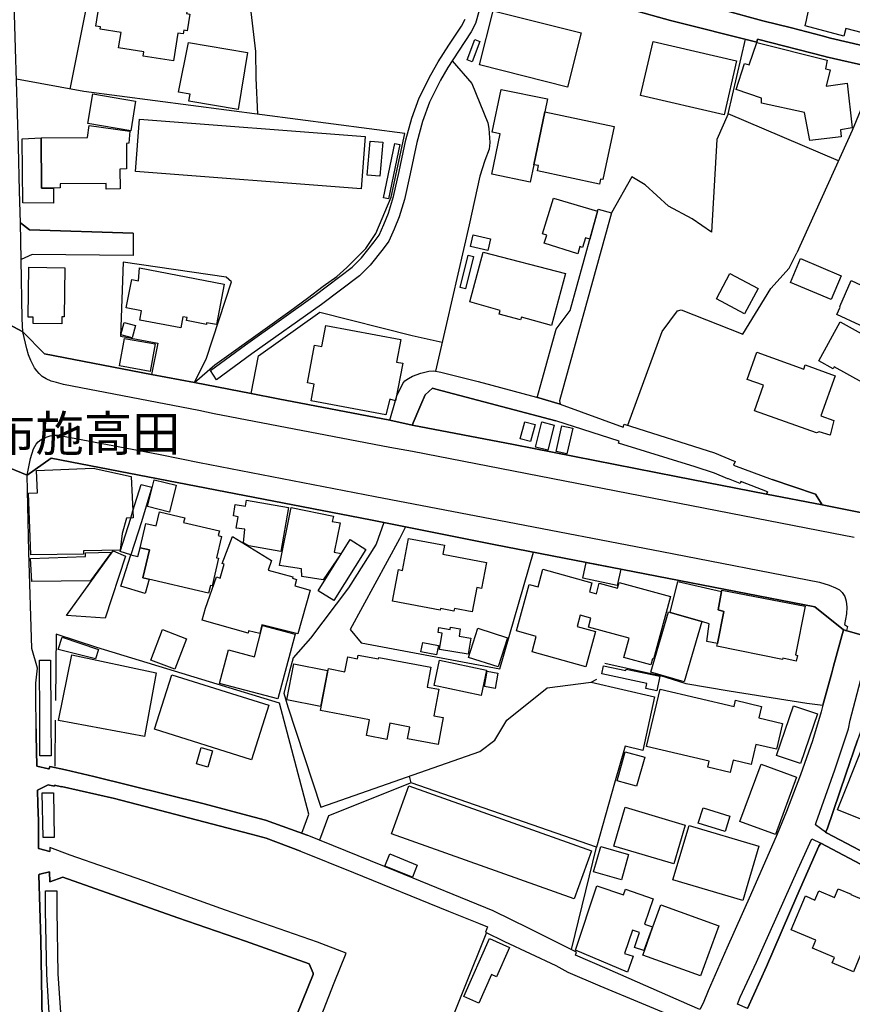
# Model space of a CAD drawing. Extents: x -10 to 410, y -24 to 273.
# Drawn here: x 94 to 168, y 32 to 119 of the extents above; entities that cross this region are included whole.
import ezdxf

# ---------------------------------------------------------------- set-up
doc = ezdxf.new("R2010")
doc.units = 0
for name, color, linetype in [('03_GYOUSEI_POLY', 4, 'Continuous'), ('05_DM_LINE', 7, 'Continuous'), ('06_HOUSE_POLY', 160, 'Continuous'), ('07_HODO_POLY', 1, 'Continuous'), ('08_ROAD_LINE', 3, 'Continuous'), ('09_ROAD_POLY', 5, 'Continuous'), ('13_KASEN_POLY', 253, 'Continuous')]:
    doc.layers.add(name, color=color, linetype=linetype)
doc.styles.add('STD', font='txt')

msp = doc.modelspace()

# ---------------------------------------------------------------- linework, layer by layer
at = {"layer": '05_DM_LINE', "color": 253}
for p, q in [((98.823081, 113.16553), (102.453867, 131.36063)), ((157.313223, 110.981684), (156.308461, 108.686906)), ((156.308461, 108.686906), (155.818224, 100.456228)), ((148.753711, 105.366523), (146.948136, 102.177053)), ((97.503781, 57.061806), (97.458823, 52.985569)), ((129.128725, 51.491431), (128.968528, 52.097078))]:
    msp.add_line(p, q, dxfattribs=at)
for points in [[(115.89818, 128.43092), (115.363156, 124.921229), (114.893418, 122.802151), (114.718579, 121.460286), (114.888422, 120.040218), (115.303556, 116.505206), (115.318198, 114.14566), (115.468576, 110.936898)], [(167.108146, 106.790381), (157.313223, 110.981684), (158.858176, 117.600746)], [(132.782937, 115.696642), (134.52805, 113.665413), (135.948119, 110.17691), (136.038897, 109.655667), (136.133637, 108.427146), (136.048716, 107.821498), (135.67854, 106.815875), (135.228266, 105.436803), (134.273286, 101.100806), (132.278059, 92.325458), (131.298618, 88.100738)], [(170.603368, 115.001421), (168.333739, 109.501326), (163.398295, 98.616547)], [(109.878737, 87.071688), (111.68345, 88.671246), (115.93332, 91.706375), (118.348504, 93.415487), (119.907926, 94.591298), (121.322999, 95.642052), (122.523271, 96.510905), (123.407971, 97.321536), (125.088661, 99.005154), (125.992999, 100.331516), (127.353295, 103.565771), (128.553566, 109.23571), (100.048674, 112.94091), (94.048695, 114.046096)], [(155.818224, 100.456228), (154.113074, 101.636174), (151.988139, 102.755141), (149.923665, 104.671303), (148.753711, 105.366523)], [(146.948136, 102.177053), (142.328952, 85.456283), (142.363059, 85.171373)], [(148.378712, 83.290351), (151.428483, 91.620592), (152.803593, 93.456483), (153.117958, 93.53641), (158.608234, 91.395972), (161.103345, 95.456361), (162.728396, 97.260902), (163.398295, 98.616547)], [(106.628634, 90.581207), (106.063293, 87.811694), (109.878737, 87.071688), (110.928457, 89.245543), (113.163808, 96.026525), (112.678566, 96.450616), (103.543723, 97.79627), (103.293781, 91.196501), (106.628634, 90.581207)], [(117.318248, 85.636117), (116.033055, 85.885886), (114.918739, 86.10086), (115.548675, 89.446737), (121.023276, 93.341073), (129.213646, 91.251278), (131.893414, 90.671124)], [(126.708717, 74.651774), (126.023315, 72.710118), (123.553526, 68.835419), (120.188357, 64.360585), (118.643404, 62.59704), (118.318187, 61.430876), (117.818132, 59.475784), (118.15799, 58.261043), (121.088733, 49.341002), (135.223443, 54.28058), (136.563241, 55.290337), (137.643278, 57.071452), (141.23324, 59.950518), (145.117929, 60.440755), (145.628665, 60.726009)], [(128.633664, 74.2611), (128.108287, 73.196566), (123.718547, 65.141933), (124.693164, 63.940628), (136.998873, 61.630347), (139.993005, 72.001462)], [(165.733209, 58.405737), (166.508527, 61.261032), (166.663901, 61.856689), (167.543778, 65.106793)], [(119.403048, 47.036578), (120.023165, 48.706415), (117.433314, 58.575581), (101.203986, 63.536518), (97.588703, 64.721975), (97.523246, 58.806057)], [(146.338699, 62.141943), (150.573066, 61.181106), (151.288957, 61.026766), (153.543772, 60.335335), (157.40314, 59.676978), (164.303494, 58.581437), (165.733209, 58.405737)], [(145.117929, 60.440755), (150.768403, 59.141954), (149.728328, 54.356717), (148.158054, 54.767027), (147.208758, 51.481784), (145.617985, 45.786353)], [(143.378673, 36.665462), (145.617985, 45.786353), (129.128725, 51.491431), (121.778097, 48.555865), (120.978318, 46.411293)], [(135.833742, 38.190606), (129.763483, 23.061814), (127.898309, 17.98581)]]:
    msp.add_lwpolyline(points, dxfattribs=at)
at = {"layer": '06_HOUSE_POLY', "color": 255}
for points in [[(170.737037, 117.772656), (167.761509, 118.557794), (167.577024, 117.87222), (164.136579, 118.782414), (164.272316, 119.292288), (165.041778, 123.057777), (166.131634, 122.837291), (166.161951, 122.56754), (171.62191, 121.128179), (170.737037, 117.772656)], [(107.99203, 115.677005), (105.301583, 116.102818), (105.362044, 116.487636), (103.126694, 116.843169), (103.341668, 118.21225), (101.491996, 118.507151), (101.522313, 118.696631), (101.112174, 118.763121), (101.621876, 121.968094), (102.07215, 121.897814), (102.006694, 122.067657), (109.327005, 120.901836), (109.166808, 119.887945), (109.461708, 119.837302), (109.226408, 118.3566), (108.921689, 118.407587), (108.871908, 118.077547), (108.386494, 118.151617), (107.99203, 115.677005)], [(143.027101, 113.337096), (135.197088, 115.317681), (136.412001, 120.138059), (144.246837, 118.16333), (143.027101, 113.337096)], [(113.742067, 111.362712), (109.371791, 112.096861), (109.47635, 112.731793), (108.461769, 112.901636), (109.331828, 117.298267), (114.591627, 116.413566), (113.742067, 111.362712)], [(134.556472, 115.587088), (134.096552, 115.763132), (134.786949, 117.567673), (135.24687, 117.391973), (134.556472, 115.587088)], [(156.942186, 110.878331), (149.522312, 112.602946), (150.636456, 117.407476), (158.056502, 115.682861), (156.942186, 110.878331)], [(164.567216, 108.602846), (164.086797, 111.077458), (160.261536, 111.917372), (160.256713, 112.352832), (158.011544, 113.128323), (158.746899, 115.452384), (159.181498, 115.333184), (159.841579, 117.321693), (166.116992, 115.731782), (165.961791, 114.981784), (166.376752, 114.878087), (166.016395, 113.44286), (167.897245, 113.69263), (168.322026, 109.722157), (167.301588, 109.557826), (167.357227, 108.932886), (164.567216, 108.602846)], [(141.011548, 111.157384), (140.032107, 106.426923), (139.716536, 104.907636), (136.291767, 105.618359), (137.032118, 109.183), (136.336726, 109.327349), (137.126686, 113.147616), (141.246848, 112.292198), (141.011548, 111.157384)], [(104.226369, 109.462052), (100.40214, 110.122477), (100.851381, 112.737649), (104.626689, 112.093072), (104.226369, 109.462052)], [(124.686274, 104.298199), (104.621866, 105.85676), (104.982222, 110.507294), (125.051626, 108.942532), (124.686274, 104.298199)], [(141.011548, 111.157384), (147.161905, 109.852726), (146.161966, 105.138113), (145.95681, 105.167396), (145.857247, 104.708165), (140.362147, 105.897757), (140.447069, 106.368357), (140.032107, 106.426923), (141.011548, 111.157384)], [(96.237192, 108.827466), (100.351325, 108.85296), (100.522202, 109.932997), (104.12181, 109.423123), (104.036888, 108.362722), (103.822087, 108.343085), (103.841551, 106.0676), (103.237109, 106.061743), (103.251751, 104.288553), (102.011517, 104.276839), (102.011517, 104.762942), (97.93149, 104.737448), (97.936313, 104.378125), (97.336694, 104.372268), (96.266475, 104.362622), (96.237192, 108.827466)], [(96.237192, 108.827466), (96.266475, 104.362622), (97.336694, 104.372268), (97.331871, 103.038327), (94.612141, 103.067611), (94.556502, 108.757186), (96.237192, 108.827466)], [(126.341642, 105.417166), (125.226293, 105.512939), (125.487086, 108.532566), (126.601402, 108.436792), (126.341642, 105.417166)], [(127.121956, 103.423145), (126.681501, 103.513062), (127.68144, 108.321726), (128.121895, 108.231809), (127.121956, 103.423145)], [(143.942118, 98.538344), (140.961766, 99.458184), (141.181391, 100.183032), (140.811388, 100.292242), (141.786867, 103.472065), (145.68637, 102.311757), (145.00183, 99.833355), (144.621836, 99.936708), (144.362075, 99.097138), (144.131599, 99.167418), (143.942118, 98.538344)], [(135.936405, 98.817741), (134.406955, 99.167418), (134.641394, 100.202325), (136.171705, 99.852992), (135.936405, 98.817741)], [(133.966672, 95.407441), (133.491938, 95.522852), (134.201972, 98.397784), (134.676534, 98.282718), (133.966672, 95.407441)], [(141.596525, 92.157682), (138.931399, 92.888043), (138.862153, 92.651709), (136.947024, 93.163306), (137.041764, 93.49748), (134.346494, 94.243343), (135.516448, 98.686827), (142.857258, 96.763086), (141.596525, 92.157682)], [(166.471493, 94.458317), (162.836745, 95.981738), (163.721445, 98.102884), (167.36205, 96.583252), (166.471493, 94.458317)], [(98.091515, 92.288251), (95.531981, 92.317535), (95.536976, 92.891832), (95.096521, 92.897689), (95.152159, 97.333249), (98.357304, 97.288463), (98.301493, 92.913536), (98.09651, 92.913536), (98.091515, 92.288251)], [(108.657106, 91.933062), (105.001687, 92.637929), (105.161884, 93.452349), (103.806411, 93.717966), (104.291825, 96.237709), (104.902124, 96.118509), (104.996864, 97.292253), (112.521297, 95.833255), (111.826938, 92.227962), (110.951884, 92.397805), (110.926562, 92.253111), (109.166808, 92.593142), (109.221412, 92.868405), (108.846414, 92.936963), (108.657106, 91.933062)], [(158.756718, 93.20258), (156.256612, 94.538243), (157.461707, 96.788235), (159.96164, 95.452572), (158.756718, 93.20258)], [(171.046752, 91.237497), (166.956906, 93.138156), (167.25663, 93.782389), (167.237165, 93.837166), (168.251746, 96.141935), (172.612031, 94.118631), (171.506672, 91.737725), (171.322015, 91.827298), (171.046752, 91.237497)], [(104.341607, 91.058008), (103.336673, 91.317768), (103.621927, 92.413308), (104.626689, 92.147692), (104.341607, 91.058008)], [(126.871842, 84.208469), (120.237105, 85.452493), (120.511507, 86.93285), (119.921707, 87.048261), (120.551643, 90.41343), (121.201904, 90.292163), (121.551581, 92.163539), (128.206817, 90.913314), (127.831818, 88.901723), (128.391474, 88.798025), (127.737078, 85.45835), (127.231166, 85.593053), (126.871842, 84.208469)], [(169.231186, 87.093047), (166.737109, 88.472119), (166.646331, 88.307788), (165.362172, 89.016789), (167.271271, 92.468085), (171.051575, 90.372434), (169.231186, 87.093047)], [(105.947021, 88.077311), (103.221434, 88.557902), (103.652071, 91.00702), (106.38162, 90.526774), (105.947021, 88.077311)], [(166.381576, 82.417364), (165.38646, 82.708474), (165.166835, 82.60271), (159.652098, 84.577439), (160.456873, 86.837077), (158.992018, 87.362454), (159.851397, 89.772643), (164.016345, 88.282639), (164.146225, 88.647819), (166.817208, 87.692839), (165.541833, 84.128198), (166.697146, 83.712375), (166.381576, 82.417364)], [(139.74203, 81.827563), (138.827013, 82.073543), (139.237151, 83.602821), (140.152169, 83.362698), (139.74203, 81.827563)], [(141.281988, 81.057929), (140.16681, 81.343183), (140.737146, 83.583184), (141.851462, 83.302064), (141.281988, 81.057929)], [(142.976286, 80.743392), (142.016482, 80.958366), (142.532041, 83.247287), (143.492017, 83.026801), (142.976286, 80.743392)], [(95.336644, 71.772708), (95.117019, 77.253166), (95.921621, 77.288306), (95.841523, 79.257178), (100.867056, 79.462161), (104.256685, 78.728011), (104.431524, 75.048305), (103.841551, 75.016954), (103.456906, 73.651663), (103.271216, 72.177162), (99.996825, 72.132031), (100.00182, 71.833341), (95.336644, 71.772708)], [(107.641319, 75.561968), (105.69708, 76.048071), (106.291876, 78.4369), (108.237149, 77.95252), (107.641319, 75.561968)], [(117.551481, 72.073465), (114.706866, 72.561979), (114.23127, 72.823462), (114.351332, 74.042337), (113.576874, 74.1419), (113.766355, 75.157514), (113.336751, 75.227794), (113.496948, 76.227905), (114.402147, 76.102848), (114.496887, 76.618579), (118.226375, 75.977791), (117.551481, 72.073465)], [(105.291764, 69.727699), (105.871918, 72.198522), (105.032004, 72.391791), (105.536883, 74.561857), (106.461719, 74.346883), (106.751796, 75.583328), (109.001788, 75.057951), (108.901191, 74.637994), (112.081875, 73.891786), (111.981278, 73.471829), (112.261537, 73.407406), (111.816258, 71.512948), (112.011595, 71.468161), (111.436264, 69.006985), (111.286919, 69.04247), (111.126723, 68.362752), (105.291764, 69.727699)], [(121.30164, 69.54821), (119.416828, 69.837253), (119.391334, 70.51697), (117.416778, 70.808081), (118.456852, 75.962288), (122.216657, 75.208157), (122.121917, 74.737557), (122.816276, 74.596997), (122.301579, 72.016965), (122.896202, 71.897765), (121.30164, 69.54821)], [(119.056471, 64.757115), (115.871825, 65.552243), (115.686306, 64.762972), (114.681372, 64.997238), (114.641409, 64.811892), (110.546741, 65.96221), (110.841641, 67.012964), (111.836757, 69.811759), (112.141475, 69.686702), (112.521297, 70.926937), (112.331817, 70.987571), (113.237188, 73.388113), (116.706916, 71.272824), (116.426485, 70.407416), (118.606197, 69.817616), (118.572091, 69.677056), (118.951912, 69.573703), (118.796711, 69.003196), (120.157007, 68.638015), (119.056471, 64.757115)], [(122.251797, 67.718175), (120.851366, 68.567735), (123.721475, 73.118362), (125.106231, 72.247442), (122.251797, 67.718175)], [(134.556472, 66.702561), (132.981203, 66.997461), (132.936244, 66.76285), (131.742002, 66.98747), (131.71668, 66.856901), (127.471461, 67.657541), (127.996838, 70.452547), (128.356334, 70.382267), (128.891357, 73.222059), (132.086683, 72.618479), (131.936305, 71.837131), (135.831847, 71.097125), (135.391391, 68.766862), (134.966611, 68.852989), (134.556472, 66.702561)], [(95.416743, 69.382156), (95.3065, 71.452314), (100.181482, 71.606654), (100.171663, 71.942551), (102.501754, 72.013175), (100.641402, 69.467939), (95.416743, 69.382156)], [(101.926595, 66.128263), (98.506649, 66.382167), (102.631634, 72.106882), (103.746811, 71.647651), (101.926595, 66.128263)], [(105.291764, 69.727699), (105.856243, 69.592996), (105.487101, 68.337259), (103.322031, 68.977702), (104.201908, 71.753415), (104.846486, 71.628358), (105.032004, 72.391791), (105.871918, 72.198522), (105.291764, 69.727699)], [(147.44113, 69.052116), (144.386536, 69.686702), (144.691254, 71.09299), (147.7567, 70.50319), (147.44113, 69.052116)], [(144.656976, 61.81776), (139.87191, 63.128274), (140.251732, 64.516992), (138.481297, 65.003095), (139.616973, 69.128252), (140.407106, 68.913279), (140.836709, 70.477696), (145.186315, 69.282593), (144.966517, 68.487465), (145.596453, 68.311765), (145.85139, 69.247453), (147.481265, 68.798212), (147.62682, 69.317733), (152.191227, 68.067852), (150.661949, 62.493343), (150.566176, 62.51677), (150.426649, 61.99346), (148.041782, 62.647683), (148.506698, 64.353006), (144.881596, 65.346916), (145.096398, 66.132053), (144.141417, 66.391813), (143.871838, 65.407549), (145.52135, 64.958309), (144.656976, 61.81776)], [(152.157121, 66.651573), (152.82702, 69.401793), (156.721528, 68.512958), (156.406991, 66.868614), (156.921688, 66.72771), (156.346529, 63.878271), (155.41687, 64.073608), (155.626676, 65.641816), (154.956778, 65.837153), (152.157121, 66.651573)], [(156.346529, 63.878271), (156.921688, 66.72771), (156.406991, 66.868614), (156.721528, 68.512958), (156.746849, 68.638015), (164.157077, 67.21209), (163.301488, 62.868514), (163.46668, 62.80788), (163.341623, 62.298006), (162.16185, 62.587394), (162.121887, 62.458203), (156.301571, 63.651584), (156.346529, 63.878271)], [(152.157121, 66.651573), (154.956778, 65.837153), (153.386503, 60.481752), (150.426649, 61.34716), (151.996924, 66.702561), (152.157121, 66.651573)], [(108.131557, 61.59314), (106.006622, 62.397914), (107.036877, 65.118506), (109.161985, 64.307875), (108.131557, 61.59314)], [(117.266399, 58.958331), (112.10134, 60.337058), (112.896296, 63.327401), (115.197103, 62.712107), (115.931425, 65.471973), (118.806529, 64.708195), (117.266399, 58.958331)], [(134.197149, 62.932937), (131.641405, 63.347038), (131.876705, 64.798112), (131.521343, 64.856679), (131.591623, 65.297995), (132.591562, 65.132286), (132.626702, 65.337269), (133.496933, 65.192575), (133.391341, 64.526638), (134.426592, 64.362652), (134.197149, 62.932937)], [(136.851423, 61.801912), (134.216614, 62.647683), (135.04671, 65.237706), (137.681519, 64.391935), (136.851423, 61.801912)], [(101.086681, 62.51677), (97.756651, 63.343248), (98.121832, 64.432932), (101.336795, 63.362541), (101.086681, 62.51677)], [(131.396286, 62.862657), (130.001712, 63.147911), (130.166732, 63.977835), (131.561306, 63.692581), (131.396286, 62.862657)], [(105.436286, 55.612454), (97.796615, 57.052159), (98.966569, 62.872304), (106.471537, 61.276535), (105.436286, 55.612454)], [(131.526166, 54.89174), (128.816254, 55.401614), (129.016414, 56.458225), (127.246841, 56.792399), (126.976401, 55.352694), (125.157046, 55.698581), (125.42163, 57.106592), (121.086666, 57.923079), (121.786882, 61.647917), (123.246913, 61.372309), (123.496855, 62.686957), (124.371909, 62.522626), (124.431509, 62.847154), (126.221408, 62.51298), (126.246902, 62.641827), (130.876766, 61.766772), (130.54173, 60.007018), (131.581805, 59.811681), (131.136526, 57.452479), (131.97644, 57.298139), (131.526166, 54.89174)], [(135.351428, 59.247374), (131.166843, 60.137931), (131.646228, 62.392057), (135.831847, 61.503223), (135.351428, 59.247374)], [(121.072024, 58.272757), (118.072035, 58.862557), (118.701971, 62.083377), (121.70196, 61.497366), (121.072024, 58.272757)], [(136.596486, 59.888162), (135.651152, 60.058005), (135.89627, 61.413306), (136.841604, 61.243462), (136.596486, 59.888162)], [(150.976314, 59.667331), (149.992051, 59.872314), (150.086791, 60.337058), (146.081867, 61.173183), (146.231212, 61.897686), (148.211797, 61.48772), (148.236085, 61.596929), (151.246927, 60.971989), (150.976314, 59.667331)], [(114.951984, 53.542296), (106.32202, 56.257031), (107.851298, 61.112549), (116.481262, 58.397814), (114.951984, 53.542296)], [(157.492023, 52.407482), (155.491973, 52.882216), (155.61703, 53.42723), (150.061297, 54.737744), (151.261568, 59.833385), (157.836705, 58.282403), (157.966585, 58.837063), (160.276177, 58.292394), (160.036915, 57.262999), (162.141352, 56.766905), (161.601333, 54.477984), (159.766475, 54.907587), (159.351341, 53.137842), (157.751784, 53.513013), (157.492023, 52.407482)], [(163.741943, 53.20261), (161.606329, 53.927113), (163.111146, 58.352683), (165.246933, 57.622323), (163.741943, 53.20261)], [(111.051619, 52.878082), (110.041862, 53.177116), (110.476289, 54.62819), (111.486046, 54.327433), (111.051619, 52.878082)], [(174.361106, 44.302205), (171.946094, 45.263043), (172.586709, 46.872247), (167.02133, 49.087099), (169.1864, 54.532416), (175.136597, 52.167358), (175.321082, 52.637958), (175.676615, 52.497399), (175.721574, 52.618321), (177.407087, 51.948595), (174.361106, 44.302205)], [(149.171601, 51.192741), (147.431483, 51.667131), (148.146341, 54.2668), (149.886458, 53.79241), (149.171601, 51.192741)], [(161.506593, 46.89774), (158.351402, 48.067695), (160.242071, 53.157479), (163.391405, 51.987524), (161.506593, 46.89774)], [(143.62672, 41.186806), (127.396358, 46.96802), (128.916851, 51.243384), (145.151175, 45.462169), (143.62672, 41.186806)], [(152.466663, 44.302205), (147.136583, 45.878337), (148.15702, 49.323432), (153.486066, 47.747301), (152.466663, 44.302205)], [(157.041749, 47.167147), (154.651198, 47.897852), (155.071155, 49.266933), (157.461707, 48.532438), (157.041749, 47.167147)], [(158.611163, 41.028676), (152.401206, 42.868357), (153.836777, 47.708371), (160.041739, 45.868346), (158.611163, 41.028676)], [(147.811305, 42.868357), (145.341688, 43.583214), (145.99195, 45.843197), (148.461739, 45.128339), (147.811305, 42.868357)], [(129.242068, 43.102968), (126.791744, 44.102734), (127.242018, 45.176915), (129.666848, 44.173014), (129.242068, 43.102968)], [(148.365965, 34.653526), (143.741958, 36.618609), (145.646235, 42.337123), (148.006642, 41.528559), (148.186304, 42.038433), (150.646274, 41.192662), (149.866994, 38.923033), (150.577028, 38.702547), (149.816178, 36.593115), (148.976436, 36.862522), (149.431361, 38.17717), (148.796775, 38.3918), (148.091564, 36.333355), (148.856203, 36.073595), (148.365965, 34.653526)], [(168.436403, 34.686944), (166.556414, 35.487584), (166.756574, 35.958184), (164.801655, 36.788452), (165.106201, 37.503309), (162.896345, 38.442787), (164.171719, 41.442776), (165.02128, 41.077596), (165.366995, 41.887882), (166.766393, 41.292225), (167.096433, 42.073573), (168.231247, 41.587126), (168.216606, 41.557842), (171.541812, 40.141908), (171.026253, 38.933024), (173.601462, 37.837139), (172.326949, 34.83336), (169.081841, 36.208298), (168.436403, 34.686944)], [(154.851358, 34.333477), (149.721438, 36.186938), (149.861137, 36.573478), (150.621814, 38.68291), (151.327025, 40.641791), (156.461768, 38.78833), (154.851358, 34.333477)], [(135.131631, 31.907441), (133.801652, 32.497241), (136.081788, 37.667296), (137.881679, 36.872512), (136.721543, 34.24356), (136.256627, 34.452333), (135.131631, 31.907441)]]:
    msp.add_lwpolyline(points, close=True, dxfattribs=at)
at = {"layer": '07_HODO_POLY', "color": 253}
for points in [[(168.492902, 73.296129), (166.508527, 73.690592), (138.228255, 79.196544), (129.238106, 80.946653), (127.22841, 81.315622), (111.633668, 84.311822), (110.263554, 84.585362), (98.228285, 86.911491), (97.603345, 87.071688), (97.128783, 87.216037), (96.69315, 87.421365), (96.348469, 87.630138), (96.06821, 87.880252), (95.858232, 88.126232), (95.663928, 88.401839), (95.463596, 88.731879), (95.333716, 89.051929), (95.12391, 89.555946), (94.963713, 90.085113), (94.623854, 91.575461), (96.52813, 89.645863), (106.063293, 87.811694), (109.878737, 87.071688), (114.918739, 86.10086), (117.318248, 85.636117), (127.223414, 83.725811), (129.228288, 83.305854), (138.218609, 81.561947), (152.683359, 78.716298), (160.713704, 77.155669), (165.668785, 76.196555), (165.668785, 76.196555), (169.808412, 75.391781)], [(168.798655, 55.302051), (167.778217, 52.280702), (166.098389, 47.376264), (165.963685, 47.110647), (165.053491, 47.761081), (165.13359, 47.960208), (166.778106, 52.645882), (168.008522, 56.305952), (168.158039, 57.081443), (169.218612, 61.135975)]]:
    msp.add_lwpolyline(points, dxfattribs=at)
for points in [[(106.813291, 80.671045), (110.318159, 79.960322), (125.933398, 76.966189), (136.923598, 74.850901), (151.403162, 72.052105), (165.438308, 69.335303), (166.268404, 69.061762), (166.83874, 68.835419), (167.198063, 68.651796), (167.448005, 68.405471), (167.673659, 68.052005), (167.798716, 67.642038), (167.843502, 67.116661), (167.82886, 66.53065), (167.648337, 65.56189), (167.903102, 65.380333), (167.829894, 65.024799), (167.823003, 64.991382), (167.543778, 65.106793), (165.018351, 67.151801), (150.968563, 69.876183), (136.492961, 72.677045), (125.518437, 74.891897), (97.128783, 80.366498), (95.008671, 78.835154), (95.293753, 80.331359), (95.558336, 81.196766), (95.798631, 81.606733), (95.97347, 81.821707), (96.243049, 82.020833), (96.69315, 82.231673), (97.058331, 82.331236), (97.447971, 82.39187), (97.753723, 82.40565), (105.433358, 80.946653), (106.813291, 80.671045)], [(160.713704, 35.165468), (159.033015, 31.44063), (158.128677, 31.811667), (158.373796, 32.431095), (159.818152, 35.552007), (160.407952, 36.876302), (163.538855, 43.860544), (164.408053, 45.815636), (164.563254, 46.126383), (164.738093, 46.520847), (165.533049, 46.141886), (165.353387, 45.866623), (163.407941, 41.415215), (160.713704, 35.165468)]]:
    msp.add_lwpolyline(points, close=True, dxfattribs=at)
at = {"layer": '08_ROAD_LINE', "color": 253}
for p, q in [((145.743042, 102.505027), (146.948136, 102.177053)), ((104.428596, 100.376302), (104.413954, 98.376424)), ((106.063293, 87.811694), (109.878737, 87.071688)), ((109.878737, 87.071688), (114.918739, 86.10086)), ((114.918739, 86.10086), (117.318248, 85.636117)), ((117.318248, 85.636117), (127.223414, 83.725811)), ((160.793803, 77.370299), (160.713704, 77.155669)), ((169.808412, 75.391781), (165.668785, 76.196555))]:
    msp.add_line(p, q, dxfattribs=at)
for points in [[(94.393377, 101.270993), (94.323097, 104.097005), (94.223362, 108.061966), (93.968597, 116.767033), (93.518323, 132.011064), (93.518323, 132.046204), (93.768437, 132.056022), (93.77326, 131.936822), (95.083774, 133.155524), (99.093521, 132.136121), (102.123827, 131.436766), (103.92854, 131.040408), (104.583797, 130.716225), (104.693179, 130.706406), (107.733131, 130.020832)], [(152.168834, 119.270928), (148.778171, 120.210406), (147.793735, 120.450529), (147.713637, 120.471889), (145.733223, 121.075469), (143.648252, 121.546069), (138.753632, 122.42698), (137.038836, 122.735661), (135.593618, 122.921351), (135.603265, 123.165264), (135.258583, 123.276541), (134.688247, 123.436738), (134.568186, 123.835335), (130.907944, 124.796172), (127.85335, 125.596985), (121.468555, 127.100941), (115.793793, 128.456414), (114.923562, 128.655541), (113.95394, 128.821594), (112.933331, 128.946651), (111.453834, 129.180918)], [(156.933401, 120.176988), (160.383664, 119.231654), (162.933379, 118.626351), (165.657933, 117.895646), (166.413959, 117.690663), (170.593549, 116.726036), (171.413826, 116.296088), (171.438287, 116.391862), (171.508567, 116.376359), (181.953924, 113.96617), (184.593556, 113.427013), (184.828856, 113.370513), (186.903148, 112.930919), (188.96366, 112.426902), (189.998739, 115.341108), (190.163931, 115.886122), (191.213652, 118.870608), (191.983114, 121.311803)], [(182.008529, 94.065921), (182.793666, 95.975882), (184.598379, 100.786613), (186.248752, 105.040272), (187.913939, 109.421056), (186.413944, 111.040251), (184.458853, 111.760965), (183.76346, 111.930808), (181.59839, 112.456529), (171.153205, 114.866374), (171.073107, 114.886011), (170.203909, 115.096851), (166.003649, 116.040462), (165.918727, 116.061822), (159.923572, 117.596956), (159.858287, 117.350977), (152.168834, 119.270928)], [(140.283082, 85.796313), (140.358185, 85.846956), (142.013554, 91.825575), (143.248793, 93.475776), (145.743042, 102.505027)], [(146.948136, 102.177053), (142.328952, 85.456283), (142.363059, 85.171373)], [(104.428596, 100.376302), (95.218477, 100.655699), (94.393377, 101.270993)], [(104.413954, 98.376424), (95.458773, 98.45635), (94.453838, 98.016756)], [(94.623854, 91.575461), (94.548579, 92.731635), (94.453838, 98.016756)], [(94.623854, 91.575461), (96.52813, 89.645863), (106.063293, 87.811694)], [(127.223414, 83.725811), (127.748792, 85.485566), (127.863169, 85.892087), (128.393369, 87.011054), (128.568207, 87.221894), (128.888429, 87.440658), (129.263428, 87.641851), (129.98328, 87.927105), (130.693142, 88.096948), (131.138421, 88.130366), (131.778175, 88.017022), (135.098386, 87.161605), (140.283082, 85.796313)], [(129.228288, 83.305854), (129.988104, 85.091102), (130.378777, 85.99544), (131.038858, 86.581451), (131.333758, 86.505314), (141.98806, 83.665522)], [(142.363059, 85.171373), (147.983215, 83.106727), (148.068137, 83.391981), (156.083841, 80.821596), (157.923694, 80.071598), (157.793814, 79.741558), (161.223406, 78.466184)], [(160.713704, 77.155669), (152.683359, 78.716298), (138.218609, 81.561947), (129.228288, 83.305854)], [(160.793803, 77.370299), (158.438219, 78.290484), (158.373796, 78.09687), (157.328898, 78.51097), (157.283078, 78.530607), (156.093487, 79.011198), (154.358192, 79.591007), (147.568254, 81.706296), (147.61304, 81.866493), (141.98806, 83.665522)], [(95.008671, 78.835154), (97.128783, 80.366498), (125.518437, 74.891897), (136.492961, 72.677045), (150.968563, 69.876183), (165.018351, 67.151801), (167.543778, 65.106793)], [(95.788813, 56.305952), (95.782956, 59.267011), (95.768315, 60.360829), (95.933335, 61.700627), (95.413814, 63.450391), (95.148197, 72.030745), (95.008671, 78.835154)], [(165.668785, 76.196555), (165.068133, 77.165316), (161.223406, 78.466184)], [(167.543778, 65.106793), (166.663901, 61.856689), (166.508527, 61.261032), (165.733209, 58.405737)], [(171.213666, 64.061895), (170.313291, 60.876215), (169.883515, 59.450635), (169.193118, 56.846832), (169.023275, 55.956274), (168.798655, 55.302051), (167.778217, 52.280702), (166.098389, 47.376264), (165.963685, 47.110647), (166.058426, 47.052081), (171.358188, 44.270855), (176.454001, 41.66154)], [(165.733209, 58.405737), (165.568188, 57.7963), (164.788908, 55.241417), (163.733158, 52.222135), (162.488101, 48.946539), (161.658005, 46.93667), (159.293808, 41.52098), (157.183343, 36.806022), (155.518328, 33.016762), (155.083729, 31.911575), (154.793825, 31.356915), (153.888454, 31.745521), (146.548678, 34.965997), (143.723527, 36.186938), (143.83377, 36.436708), (139.613011, 38.551997), (136.408039, 40.120549), (127.867992, 43.616631), (119.888462, 46.850887)], [(95.788813, 56.305952), (95.788813, 55.722008), (95.863055, 52.991425), (96.883664, 52.745445), (96.968586, 52.745445), (97.018368, 52.960419), (98.393305, 52.641748), (100.923556, 52.061938), (110.623911, 49.65175), (115.168681, 48.440799)], [(119.293666, 45.421172), (116.248891, 46.575624), (114.898241, 46.93667), (114.778179, 46.972154), (102.748767, 50.116493), (98.048623, 51.161391), (98.0438, 51.13004), (97.433329, 51.276801), (97.418688, 51.19653), (96.978404, 51.280591), (96.878669, 51.306085), (95.918693, 50.83135), (95.953833, 49.606619), (96.018429, 48.120405), (96.018429, 45.671286), (97.008549, 45.405669)], [(115.168681, 48.440799), (116.188257, 48.171048), (119.888462, 46.850887)], [(130.873838, 16.936778), (121.233255, 20.347078), (120.678594, 20.526568), (120.288954, 20.620275), (119.488142, 20.950659), (119.013407, 21.106722), (118.073069, 23.055957), (118.873881, 25.177102), (119.003761, 25.446509), (120.198003, 28.331432), (122.273329, 33.725762), (123.368008, 36.341279), (120.803479, 37.321753), (112.617932, 40.165335), (105.293831, 42.815647), (98.828937, 45.071495), (97.008549, 45.761203), (97.008549, 45.405669)], [(186.868008, 24.985555), (186.758626, 25.466146), (186.643388, 26.171357), (186.313348, 27.626221), (185.073113, 33.591059), (184.728259, 35.245394), (184.588733, 35.770771), (184.418717, 36.100811), (184.233199, 36.335422), (183.99876, 36.536616), (183.333857, 36.885948), (175.978406, 40.725852), (169.078913, 44.280501), (165.533049, 46.141886), (165.353387, 45.866623), (163.407941, 41.415215), (160.713704, 35.165468), (159.033015, 31.44063)], [(119.293666, 45.421172), (123.998805, 43.511211), (132.453931, 40.100911), (135.12388, 39.03052), (135.907983, 38.70048), (135.74882, 38.235737), (137.438295, 37.392033), (141.98806, 35.251251), (143.058451, 34.676953), (145.89342, 33.456356), (153.29383, 30.36645), (153.68347, 28.911586)], [(113.963759, 22.870266), (116.038912, 23.680897), (116.698131, 25.177102), (117.148233, 26.18686), (117.96851, 28.376218), (120.413839, 34.460257), (120.42848, 34.575667), (120.068123, 35.395945), (114.403181, 37.427173), (108.403202, 39.50112), (98.168685, 43.106757), (97.013544, 42.680943), (96.993046, 43.596994), (96.117992, 43.380298), (96.04375, 43.31174), (96.218589, 37.516745), (96.333827, 30.430873), (96.39825, 28.370361), (97.558386, 28.090964), (97.573028, 28.430995), (98.798621, 27.956261), (103.328921, 26.475903), (107.168825, 25.177102), (113.963759, 22.870266)]]:
    msp.add_lwpolyline(points, dxfattribs=at)
at = {"layer": '09_ROAD_POLY', "color": 7}
for points in [[(191.983114, 121.311803), (191.213652, 118.870608), (190.163931, 115.886122), (189.998739, 115.341108), (188.96366, 112.426902), (186.903148, 112.930919), (184.828856, 113.370513), (184.593556, 113.427013), (181.953924, 113.96617), (171.508567, 116.376359), (171.438287, 116.391862), (171.413826, 116.296088), (170.593549, 116.726036), (166.413959, 117.690663), (165.657933, 117.895646), (162.933379, 118.626351), (160.383664, 119.231654), (156.933401, 120.176988)], [(148.778171, 120.210406), (152.168834, 119.270928), (159.858287, 117.350977), (159.923572, 117.596956), (165.918727, 116.061822), (166.003649, 116.040462), (170.203909, 115.096851)], [(92.548701, 92.700629), (94.623854, 91.575461), (94.548579, 92.731635), (94.453838, 98.016756), (94.393377, 101.270993), (94.323097, 104.097005)], [(230.69324, 63.520671), (211.848568, 67.235517), (185.148216, 72.415218), (181.863146, 73.052216), (179.263477, 73.555889), (177.617927, 76.981692), (174.117882, 77.366509), (169.808412, 75.391781), (165.668785, 76.196555), (160.713704, 77.155669), (152.683359, 78.716298), (138.218609, 81.561947), (129.228288, 83.305854), (127.223414, 83.725811), (117.318248, 85.636117), (114.918739, 86.10086), (109.878737, 87.071688), (106.063293, 87.811694), (96.52813, 89.645863), (94.623854, 91.575461), (92.548701, 92.700629)], [(92.838605, 79.751204), (95.008671, 78.835154), (97.128783, 80.366498), (125.518437, 74.891897), (136.492961, 72.677045), (150.968563, 69.876183), (165.018351, 67.151801), (167.543778, 65.106793), (171.213666, 64.061895), (173.918755, 65.427186), (181.52811, 63.950618), (186.828906, 62.921224), (190.738056, 62.16158), (195.538797, 61.231749), (210.118096, 58.401603), (216.788835, 57.085232)], [(153.888454, 31.745521), (146.548678, 34.965997), (143.723527, 36.186938), (143.83377, 36.436708), (139.613011, 38.551997), (136.408039, 40.120549), (127.867992, 43.616631), (119.888462, 46.850887), (116.188257, 48.171048), (115.168681, 48.440799), (110.623911, 49.65175), (100.923556, 52.061938), (98.393305, 52.641748), (97.018368, 52.960419), (96.968586, 52.745445), (96.883664, 52.745445), (95.863055, 52.991425), (95.788813, 55.722008), (95.788813, 56.305952), (95.782956, 59.267011), (95.768315, 60.360829), (95.933335, 61.700627), (95.413814, 63.450391), (95.148197, 72.030745), (95.008671, 78.835154), (92.838605, 79.751204)], [(171.213666, 64.061895), (167.543778, 65.106793), (166.663901, 61.856689), (166.508527, 61.261032), (165.733209, 58.405737), (165.568188, 57.7963), (164.788908, 55.241417), (163.733158, 52.222135), (162.488101, 48.946539), (161.658005, 46.93667), (159.293808, 41.52098), (157.183343, 36.806022), (155.518328, 33.016762), (155.083729, 31.911575), (154.793825, 31.356915)], [(171.358188, 44.270855), (166.058426, 47.052081), (165.963685, 47.110647), (166.098389, 47.376264), (167.778217, 52.280702), (168.798655, 55.302051)], [(120.198003, 28.331432), (122.273329, 33.725762), (123.368008, 36.341279), (120.803479, 37.321753), (112.617932, 40.165335), (105.293831, 42.815647), (98.828937, 45.071495), (97.008549, 45.761203), (97.008549, 45.405669), (96.018429, 45.671286), (96.018429, 48.120405), (95.953833, 49.606619), (95.918693, 50.83135), (96.878669, 51.306085), (96.978404, 51.280591), (97.418688, 51.19653), (97.433329, 51.276801), (98.0438, 51.13004), (98.048623, 51.161391), (102.748767, 50.116493), (114.778179, 46.972154), (114.898241, 46.93667), (116.248891, 46.575624), (119.293666, 45.421172), (123.998805, 43.511211), (132.453931, 40.100911), (135.12388, 39.03052), (135.907983, 38.70048), (135.74882, 38.235737), (137.438295, 37.392033), (141.98806, 35.251251), (143.058451, 34.676953), (145.89342, 33.456356), (153.29383, 30.36645)], [(159.033015, 31.44063), (160.713704, 35.165468), (163.407941, 41.415215), (165.353387, 45.866623), (165.533049, 46.141886), (169.078913, 44.280501), (175.978406, 40.725852), (183.333857, 36.885948), (183.99876, 36.536616), (184.233199, 36.335422), (184.418717, 36.100811), (184.588733, 35.770771), (184.728259, 35.245394), (185.073113, 33.591059), (186.313348, 27.626221)]]:
    msp.add_lwpolyline(points, dxfattribs=at)
for points in [[(145.743042, 102.505027), (146.948136, 102.177053), (142.328952, 85.456283), (142.363059, 85.171373), (140.283082, 85.796313), (140.358185, 85.846956), (142.013554, 91.825575), (143.248793, 93.475776), (145.743042, 102.505027)], [(104.428596, 100.376302), (104.413954, 98.376424), (95.458773, 98.45635), (94.453838, 98.016756), (94.393377, 101.270993), (95.218477, 100.655699), (104.428596, 100.376302)], [(140.283082, 85.796313), (142.363059, 85.171373), (142.363059, 85.171373), (147.983215, 83.106727), (148.068137, 83.391981), (156.083841, 80.821596), (157.923694, 80.071598), (157.793814, 79.741558), (161.223406, 78.466184), (165.068133, 77.165316), (165.668785, 76.196555), (160.713704, 77.155669), (160.793803, 77.370299), (158.438219, 78.290484), (158.373796, 78.09687), (157.328898, 78.51097), (157.283078, 78.530607), (156.093487, 79.011198), (154.358192, 79.591007), (147.568254, 81.706296), (147.61304, 81.866493), (141.98806, 83.665522), (131.333758, 86.505314), (131.038858, 86.581451), (130.378777, 85.99544), (129.988104, 85.091102), (129.228288, 83.305854), (127.223414, 83.725811), (127.748792, 85.485566), (127.863169, 85.892087), (128.393369, 87.011054), (128.568207, 87.221894), (128.888429, 87.440658), (129.263428, 87.641851), (129.98328, 87.927105), (130.693142, 88.096948), (131.138421, 88.130366), (131.778175, 88.017022), (135.098386, 87.161605), (140.283082, 85.796313)], [(117.148233, 26.18686), (116.698131, 25.177102), (116.038912, 23.680897), (113.963759, 22.870266), (107.168825, 25.177102), (103.328921, 26.475903), (98.798621, 27.956261), (97.573028, 28.430995), (97.558386, 28.090964), (96.39825, 28.370361), (96.333827, 30.430873), (96.218589, 37.516745), (96.04375, 43.31174), (96.117992, 43.380298), (96.993046, 43.596994), (97.013544, 42.680943), (98.168685, 43.106757), (108.403202, 39.50112), (114.403181, 37.427173), (120.068123, 35.395945), (120.42848, 34.575667), (120.413839, 34.460257), (117.96851, 28.376218)]]:
    msp.add_lwpolyline(points, close=True, dxfattribs=at)
at = {"layer": '13_KASEN_POLY', "color": 7}
msp.add_lwpolyline([(135.173661, 120.141848), (134.853267, 119.005311), (134.453981, 118.25118), (133.323128, 116.536556), (132.388474, 115.075491), (131.743035, 113.956524), (130.763422, 112.005222), (130.143305, 110.276817), (129.623785, 108.427146), (129.043803, 105.635929), (128.528072, 103.360788), (128.068152, 101.815663), (127.62873, 100.721845), (127.148311, 99.661445), (126.643433, 98.972081), (125.473478, 97.50516), (124.528144, 96.565682), (121.173655, 94.030436), (114.983162, 89.620369), (114.983162, 89.620369), (111.838652, 87.311811), (111.282958, 88.145869), (114.403181, 90.436857), (120.583854, 94.841067), (123.87392, 97.32567), (124.728304, 98.171096), (125.8533, 99.581519), (126.27808, 100.171319), (126.713713, 101.120443), (127.123851, 102.145703), (127.55845, 103.616414), (128.068152, 105.850903), (128.653129, 108.665202), (129.188325, 110.585154), (129.838759, 112.395896), (130.867981, 114.430914), (131.533057, 115.591222), (132.483214, 117.081226), (133.593568, 118.766911), (133.923608, 119.380138)], dxfattribs=at)
for points in [[(105.148276, 74.710341), (104.203975, 71.766851), (103.253646, 72.071742), (104.203975, 75.030735), (104.403102, 75.690815), (105.123816, 78.030724), (106.088615, 77.766829), (105.148276, 74.710341)], [(97.128783, 53.901619), (96.128672, 53.901619), (96.113169, 57.017019), (96.088708, 62.392057), (97.088647, 62.395847), (97.113108, 57.040446), (97.128783, 53.901619)], [(97.393366, 46.64177), (96.408069, 46.630056), (96.348469, 50.600873), (97.348408, 50.597084), (97.393366, 46.64177)], [(98.013483, 29.165489), (97.013544, 29.120359), (96.958767, 31.030664), (96.738109, 34.48575), (96.638546, 40.145698), (96.638546, 41.88616), (97.638485, 41.88616), (97.638485, 40.161545), (97.738048, 34.526747), (97.958879, 31.081307), (98.013483, 29.165489)]]:
    msp.add_lwpolyline(points, close=True, dxfattribs=at)

# ---------------------------------------------------------------- texts
at = {"layer": '03_GYOUSEI_POLY', "color": 7, "insert": (78.544043, 84.13056), "char_height": 3.149801, "attachment_point": 1, "style": 'STD'}
msp.add_mtext('\\fMS Gothic|b0|i0|c128;\\H3.1498;\\C31;篠ノ井布施高田', dxfattribs=at)

doc.saveas('drawing.dxf')
